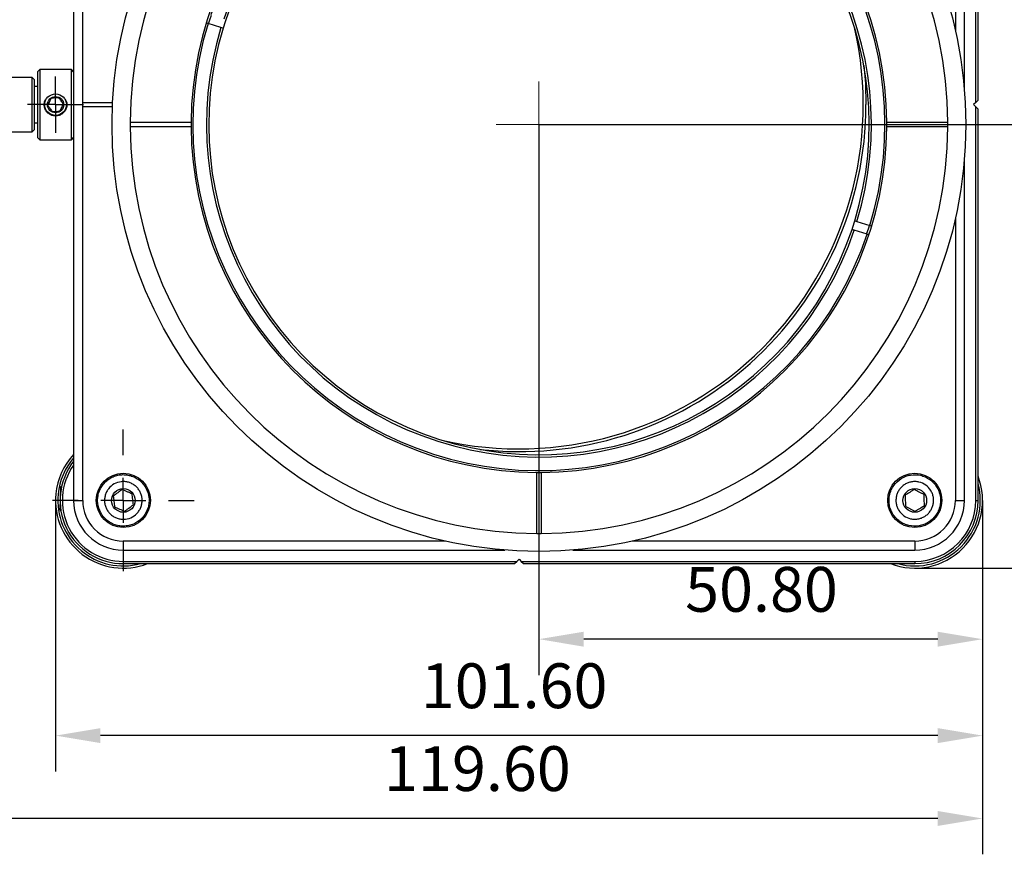
# Model space of a CAD drawing. Units: millimetres. Extents: x 12216 to 12513, y -7597 to -7387.
# Drawn here: x 12247 to 12302, y -7496 to -7449 of the extents above; entities that cross this region are included whole.
import ezdxf

# ---------------------------------------------------------------- set-up
doc = ezdxf.new("R2010")
doc.units = ezdxf.units.MM
doc.header["$LTSCALE"] = 10
doc.header["$PDMODE"] = 34
doc.layers.add('2细线层', color=4, linetype='Continuous', lineweight=15)
doc.layers.add('图框', color=7, linetype='Continuous')
doc.styles.add('TH-GBD2M', font='calibri.ttf', dxfattribs={"width": 0.8, "height": 2.5})
doc.dimstyles.new('TH-GBD2M$0', dxfattribs={"dimtxt": 2.5, "dimasz": 2.5, "dimexe": 2, "dimexo": 0, "dimgap": 1.5, "dimtad": 1, "dimlfac": -2, "dimzin": 9, "dimdsep": 46, "dimtxsty": 'TH-GBD2M', "dimcen": 0, "dimclrd": 4, "dimclre": 4, "dimclrt": 3, "dimazin": 2, "dimtfac": 1, "dimtofl": 0, "dimtmove": 0, "dimatfit": 3, "dimfxl": 1, "dimtolj": 1, "dimtzin": 0, "dimarcsym": 0})

# ---------------------------------------------------------------- blocks, each defined once
blk = doc.blocks.new('SW_CENTERMARKSYMBOL_1')
at = {"layer": '图框', "color": 0}
for p, q in [((0, 2.5), (0, 3.1)), ((0, 0), (0, 2.5)), ((-2.5, 0), (-3.1, 0)), ((0, 0), (-2.5, 0)), ((0, 0), (0, -2.5)), ((0, 0), (2.5, 0)), ((2.5, 0), (3.1, 0)), ((0, -2.5), (0, -3.1))]:
    blk.add_line(p, q, dxfattribs=at)
blk = doc.blocks.new('SW_CENTERMARKSYMBOL_2')
at = {"layer": '图框', "color": 0}
for p, q in [((0, 5), (0, 7.85)), ((0, 0), (0, 2.5)), ((-5, 0), (-7.85, 0)), ((0, 0), (-2.5, 0)), ((0, 0), (0, -2.5)), ((0, 0), (2.5, 0)), ((5, 0), (7.85, 0)), ((0, -5), (0, -7.85))]:
    blk.add_line(p, q, dxfattribs=at)
blk = doc.blocks.new('SW_CENTERMARKSYMBOL_7')
at = {"color": 0, "linetype": 'Continuous', "lineweight": 18}
for p, q in [((0, 2.5), (0, 4.75)), ((0, 0), (0, 2.5)), ((-2.5, 0), (-4.75, 0)), ((0, 0), (-2.5, 0)), ((0, 0), (0, -2.5)), ((0, 0), (2.5, 0)), ((2.5, 0), (4.75, 0)), ((0, -2.5), (0, -4.75))]:
    blk.add_line(p, q, dxfattribs=at)
blk = doc.blocks.new('*D53')
at = {"layer": '2细线层', "color": 4, "linetype": 'ByBlock', "lineweight": -2, "transparency": 16777216}
for p, q in [((12275.055, -7421.768), (12321.245, -7421.768)), ((12319.245, -7477.199), (12319.245, -7424.268)), ((12297.13, -7479.699), (12321.245, -7479.699))]:
    blk.add_line(p, q, dxfattribs=at)
at = {"layer": '2细线层', "color": 4, "transparency": 16777216}
for points in [[(12318.828, -7424.268), (12319.661, -7424.268), (12319.245, -7421.768)], [(12318.828, -7477.199), (12319.661, -7477.199), (12319.245, -7479.699)]]:
    blk.add_solid(points, dxfattribs=at)
at = {"layer": 'Defpoints', "color": 0, "transparency": 16777216}
for p in [(12275.055, -7421.768), (12319.245, -7421.768), (12297.13, -7479.699)]:
    blk.add_point(p, dxfattribs=at)
at = {"layer": '2细线层', "color": 3, "transparency": 16777216, "insert": (12316.464, -7451.331), "char_height": 2.5, "attachment_point": 5, "rotation": 90, "style": 'TH-GBD2M'}
blk.add_mtext('\\A1;119.60', dxfattribs=at)
blk = doc.blocks.new('*D54')
at = {"layer": '2细线层', "color": 4, "linetype": 'ByBlock', "lineweight": -2, "transparency": 16777216}
for p, q in [((12297.13, -7427.989), (12314.95, -7427.989)), ((12312.95, -7430.489), (12312.95, -7477.199)), ((12297.13, -7479.699), (12314.95, -7479.699))]:
    blk.add_line(p, q, dxfattribs=at)
at = {"layer": '2细线层', "color": 4, "transparency": 16777216}
for points in [[(12312.533, -7430.489), (12313.367, -7430.489), (12312.95, -7427.989)], [(12312.533, -7477.199), (12313.367, -7477.199), (12312.95, -7479.699)]]:
    blk.add_solid(points, dxfattribs=at)
at = {"layer": 'Defpoints', "color": 0, "transparency": 16777216}
for p in [(12297.13, -7427.989), (12297.13, -7479.699), (12312.95, -7479.699)]:
    blk.add_point(p, dxfattribs=at)
at = {"layer": '2细线层', "color": 3, "transparency": 16777216, "insert": (12310.169, -7454.234), "char_height": 2.5, "attachment_point": 5, "rotation": 90, "style": 'TH-GBD2M'}
blk.add_mtext('\\A1;101.60', dxfattribs=at)
blk = doc.blocks.new('*D55')
at = {"layer": '2细线层', "color": 4, "linetype": 'ByBlock', "lineweight": -2, "transparency": 16777216}
for p, q in [((12276.164, -7454.953), (12308.655, -7454.953)), ((12306.655, -7457.453), (12306.655, -7477.199)), ((12297.13, -7479.699), (12308.655, -7479.699))]:
    blk.add_line(p, q, dxfattribs=at)
at = {"layer": '2细线层', "color": 4, "transparency": 16777216}
for points in [[(12306.238, -7457.453), (12307.072, -7457.453), (12306.655, -7454.953)], [(12306.238, -7477.199), (12307.072, -7477.199), (12306.655, -7479.699)]]:
    blk.add_solid(points, dxfattribs=at)
at = {"layer": 'Defpoints', "color": 0, "transparency": 16777216}
for p in [(12276.164, -7454.953), (12297.13, -7479.699), (12306.655, -7479.699)]:
    blk.add_point(p, dxfattribs=at)
at = {"layer": '2细线层', "color": 3, "transparency": 16777216, "insert": (12303.874, -7467.177), "char_height": 2.5, "attachment_point": 5, "rotation": 90, "style": 'TH-GBD2M'}
blk.add_mtext('\\A1;50.80', dxfattribs=at)
blk = doc.blocks.new('*D56')
at = {"layer": '2细线层', "color": 4, "linetype": 'ByBlock', "lineweight": -2, "transparency": 16777216}
for p, q in [((12276.164, -7454.953), (12276.164, -7485.66)), ((12300.91, -7475.919), (12300.91, -7485.66)), ((12298.41, -7483.66), (12278.664, -7483.66))]:
    blk.add_line(p, q, dxfattribs=at)
at = {"layer": '2细线层', "color": 4, "transparency": 16777216}
for points in [[(12278.664, -7483.244), (12278.664, -7484.077), (12276.164, -7483.66)], [(12298.41, -7483.244), (12298.41, -7484.077), (12300.91, -7483.66)]]:
    blk.add_solid(points, dxfattribs=at)
at = {"layer": 'Defpoints', "color": 0, "transparency": 16777216}
for p in [(12276.164, -7454.953), (12300.91, -7475.919), (12276.164, -7483.66)]:
    blk.add_point(p, dxfattribs=at)
at = {"layer": '2细线层', "color": 3, "transparency": 16777216, "insert": (12288.578, -7480.88), "char_height": 2.5, "attachment_point": 5, "style": 'TH-GBD2M'}
blk.add_mtext('\\A1;50.80', dxfattribs=at)
blk = doc.blocks.new('*D57')
at = {"layer": '2细线层', "color": 4, "linetype": 'ByBlock', "lineweight": -2, "transparency": 16777216}
for p, q in [((12249.2, -7475.919), (12249.2, -7491.039)), ((12300.91, -7475.919), (12300.91, -7491.039)), ((12298.41, -7489.039), (12251.7, -7489.039))]:
    blk.add_line(p, q, dxfattribs=at)
at = {"layer": '2细线层', "color": 4, "transparency": 16777216}
for points in [[(12251.7, -7488.622), (12251.7, -7489.456), (12249.2, -7489.039)], [(12298.41, -7488.622), (12298.41, -7489.456), (12300.91, -7489.039)]]:
    blk.add_solid(points, dxfattribs=at)
at = {"layer": 'Defpoints', "color": 0, "transparency": 16777216}
for p in [(12249.2, -7475.919), (12300.91, -7475.919), (12249.2, -7489.039)]:
    blk.add_point(p, dxfattribs=at)
at = {"layer": '2细线层', "color": 3, "transparency": 16777216, "insert": (12274.78, -7486.258), "char_height": 2.5, "attachment_point": 5, "style": 'TH-GBD2M'}
blk.add_mtext('\\A1;101.60', dxfattribs=at)
blk = doc.blocks.new('*D58')
at = {"layer": '2细线层', "color": 4, "linetype": 'ByBlock', "lineweight": -2, "transparency": 16777216}
for p, q in [((12242.98, -7453.901), (12242.98, -7495.66)), ((12300.91, -7475.919), (12300.91, -7495.66)), ((12298.41, -7493.66), (12245.48, -7493.66))]:
    blk.add_line(p, q, dxfattribs=at)
at = {"layer": '2细线层', "color": 4, "transparency": 16777216}
for points in [[(12245.48, -7493.244), (12245.48, -7494.077), (12242.98, -7493.66)], [(12298.41, -7493.244), (12298.41, -7494.077), (12300.91, -7493.66)]]:
    blk.add_solid(points, dxfattribs=at)
at = {"layer": 'Defpoints', "color": 0, "transparency": 16777216}
for p in [(12242.98, -7453.901), (12300.91, -7475.919), (12242.98, -7493.66)]:
    blk.add_point(p, dxfattribs=at)
at = {"layer": '2细线层', "color": 3, "transparency": 16777216, "insert": (12272.734, -7490.879), "char_height": 2.5, "attachment_point": 5, "style": 'TH-GBD2M'}
blk.add_mtext('\\A1;119.60', dxfattribs=at)

msp = doc.modelspace()

# ---------------------------------------------------------------- linework, layer by layer
at = {"color": 7, "linetype": 'Continuous', "lineweight": 25}
for p, q in [((12299.3979, -7431.7685), (12299.3979, -7449.7305)), ((12299.9019, -7453.0565), (12299.9019, -7431.7685)), ((12300.5319, -7453.7177), (12300.5319, -7431.7685)), ((12300.6579, -7453.5917), (12300.6579, -7431.7685)), ((12250.2075, -7448.0477), (12250.2075, -7475.9189)), ((12250.7115, -7453.7177), (12250.7115, -7448.0477)), ((12257.7048, -7449.3152), (12257.6494, -7449.2975)), ((12258.4249, -7449.5454), (12257.7048, -7449.3152)), ((12258.5449, -7449.5838), (12258.4249, -7449.5454)), ((12247.8935, -7452.3317), (12246.7595, -7452.3317)), ((12248.0195, -7452.4577), (12247.8935, -7452.3317)), ((12247.8935, -7455.3557), (12247.8935, -7452.3317)), ((12248.3175, -7451.8781), (12248.1915, -7452.0041)), ((12248.1915, -7452.0041), (12248.1915, -7455.6833)), ((12250.0815, -7451.8781), (12248.3175, -7451.8781)), ((12248.3175, -7451.8781), (12248.3175, -7455.8093)), ((12250.2075, -7452.0041), (12250.0815, -7451.8781)), ((12250.0815, -7455.8093), (12250.0815, -7451.8781)), ((12248.0195, -7455.2297), (12248.0195, -7452.4577)), ((12248.1915, -7452.8357), (12248.0195, -7452.8357)), ((12250.7065, -7453.7177), (12250.7115, -7453.7177)), ((12250.7065, -7453.7177), (12250.7065, -7453.9697)), ((12250.7115, -7453.9697), (12250.7065, -7453.9697)), ((12250.7115, -7453.7177), (12252.3816, -7453.7177)), ((12250.7115, -7475.9189), (12250.7115, -7453.9697)), ((12252.3698, -7453.9697), (12250.7115, -7453.9697)), ((12300.5319, -7453.7177), (12300.4059, -7453.8437)), ((12300.4059, -7453.8437), (12300.5319, -7453.9697)), ((12300.6579, -7453.5917), (12300.5319, -7453.7177)), ((12300.5319, -7475.9189), (12300.5319, -7453.9697)), ((12300.5319, -7453.9697), (12300.6579, -7454.0957)), ((12300.6579, -7475.9189), (12300.6579, -7454.0957)), ((12248.0195, -7454.8517), (12248.1915, -7454.8517)), ((12253.3528, -7454.8265), (12253.3579, -7454.8265)), ((12253.3579, -7455.0785), (12253.3528, -7455.0785)), ((12253.3579, -7454.8265), (12256.7599, -7454.8265)), ((12256.7599, -7455.0785), (12253.3579, -7455.0785)), ((12295.5671, -7454.8265), (12298.9692, -7454.8265)), ((12298.9692, -7455.0785), (12295.5671, -7455.0785)), ((12298.9692, -7454.8265), (12298.9742, -7454.8265)), ((12298.9742, -7455.0785), (12298.9692, -7455.0785)), ((12246.7595, -7455.3557), (12247.8935, -7455.3557)), ((12247.8935, -7455.3557), (12248.0195, -7455.2297)), ((12248.1915, -7455.6833), (12248.3175, -7455.8093)), ((12248.3175, -7455.8093), (12250.0815, -7455.8093)), ((12250.0815, -7455.8093), (12250.2075, -7455.6833)), ((12299.9019, -7475.9189), (12299.9019, -7456.8485)), ((12293.7821, -7460.3212), (12293.9022, -7460.3596)), ((12293.9022, -7460.3596), (12294.6223, -7460.5899)), ((12294.6223, -7460.5899), (12294.6777, -7460.6076)), ((12299.3979, -7460.1745), (12299.3979, -7475.9189)), ((12293.7487, -7460.8397), (12293.6287, -7460.8013)), ((12294.4688, -7461.0699), (12293.7487, -7460.8397)), ((12294.5242, -7461.0876), (12294.4688, -7461.0699)), ((12276.0375, -7477.7582), (12276.0375, -7474.3561)), ((12276.2895, -7474.3561), (12276.2895, -7477.7582)), ((12249.471, -7475.1883), (12249.435, -7476.4478)), ((12249.5432, -7475.1201), (12249.471, -7475.1883)), ((12250.2075, -7475.9189), (12250.7115, -7475.9189)), ((12299.3979, -7475.9189), (12299.9019, -7475.9189)), ((12300.5319, -7475.9189), (12300.6579, -7475.9189)), ((12249.435, -7476.4478), (12249.5031, -7476.5199)), ((12270.9415, -7478.1869), (12252.9795, -7478.1869)), ((12252.9795, -7478.1869), (12252.9795, -7478.6909)), ((12276.0375, -7477.7632), (12276.0375, -7477.7582)), ((12276.2895, -7477.7582), (12276.2895, -7477.7632)), ((12297.1299, -7478.1869), (12281.3855, -7478.1869)), ((12297.1299, -7478.1869), (12297.1299, -7478.6909)), ((12252.9795, -7478.6909), (12274.2675, -7478.6909)), ((12278.0596, -7478.6909), (12297.1299, -7478.6909)), ((12274.9287, -7479.3209), (12275.0547, -7479.1949)), ((12275.0547, -7479.1949), (12275.1807, -7479.3209)), ((12252.9795, -7479.3209), (12274.9287, -7479.3209)), ((12252.9795, -7479.3209), (12252.9795, -7479.4469)), ((12252.9795, -7479.4469), (12274.8027, -7479.4469)), ((12274.8027, -7479.4469), (12274.9287, -7479.3209)), ((12275.1807, -7479.3209), (12297.1299, -7479.3209)), ((12275.1807, -7479.3209), (12275.3067, -7479.4469)), ((12275.3067, -7479.4469), (12297.1299, -7479.4469)), ((12297.1299, -7479.3209), (12297.1299, -7479.4469))]:
    msp.add_line(p, q, dxfattribs=at)
at = {"color": 7, "linetype": 'Continuous', "lineweight": 25, "flags": 128}
for points in [[(12257.7381, -7449.3258), (12257.8047, -7449.1122), (12257.8916, -7448.8458)], [(12294.2838, -7451.652), (12294.3723, -7452.6638), (12294.4083, -7453.8437)], [(12294.5968, -7460.5536), (12294.5223, -7460.7929), (12294.4461, -7461.0275)]]:
    msp.add_lwpolyline(points, dxfattribs=at)
at = {"color": 7, "linetype": 'Continuous', "lineweight": 25}
for centre, radius in [((12276.1635, -7454.9525), 23.814), ((12249.1995, -7453.8437), 0.6048), ((12249.1995, -7453.8437), 0.4536), ((12252.9795, -7475.9189), 1.512), ((12297.1299, -7475.9189), 1.512), ((12252.9795, -7475.9189), 0.6615), ((12297.1299, -7475.9189), 0.6615)]:
    msp.add_circle(centre, radius, dxfattribs=at)
for centre, radius, start, end in [((12276.1635, -7454.9525), 22.806, 90.31655, 179.68345), ((12276.1635, -7454.9525), 22.806, 0.31655, 89.68345), ((12276.1635, -7454.9525), 19.404, 90.37205, 179.62795), ((12276.1635, -7454.9525), 19.3004, 343.0172, 161.52097), ((12276.1635, -7454.9525), 19.404, 0.37205, 89.62795), ((12276.1635, -7454.9525), 18.5444, 343.0477, 161.49047), ((12276.1635, -7454.9525), 18.4184, 343.05303, 161.48514), ((12276.1635, -7454.9525), 19.3004, 163.0172, 341.52097), ((12276.1635, -7454.9525), 18.5444, 163.0477, 341.49047), ((12276.1635, -7454.9525), 18.4184, 163.05303, 341.48514), ((12276.1635, -7454.9525), 18.4184, 161.48514, 163.05303), ((12275.0547, -7453.8437), 19.2024, 257.04473, 12.95527), ((12275.0547, -7453.8437), 19.3536, 263.49768, 0), ((12276.1635, -7454.9525), 22.811, 179.68352, 180.31648), ((12276.1635, -7454.9525), 22.806, 180.31655, 269.68345), ((12276.1635, -7454.9525), 19.404, 179.62795, 180.37205), ((12276.1635, -7454.9525), 19.404, 180.37205, 269.62795), ((12276.1635, -7454.9525), 22.806, 270.31655, 359.68345), ((12276.1635, -7454.9525), 19.404, 270.37205, 359.62795), ((12276.1635, -7454.9525), 19.404, 359.62795, 0.37205), ((12276.1635, -7454.9525), 22.811, 359.68352, 0.31648), ((12276.1635, -7454.9525), 18.4184, 341.48514, 343.05303), ((12252.9795, -7475.9189), 3.78, 137.16657, 174.47242), ((12252.9795, -7475.9189), 3.654, 139.34275, 174.47242), ((12252.9795, -7475.9189), 3.528, 141.78679, 270), ((12252.9795, -7475.9189), 3.402, 144.56906, 270), ((12276.1635, -7454.9525), 19.404, 269.62795, 270.37205), ((12297.1299, -7475.9189), 3.78, 248.96053, 21.03947), ((12297.1299, -7475.9189), 3.654, 254.90981, 15.09019), ((12252.9795, -7475.9189), 3.78, 174.47242, 291.03947), ((12252.9795, -7475.9189), 3.654, 174.47242, 285.09019), ((12252.9795, -7475.9189), 2.772, 180, 270), ((12252.9795, -7475.9189), 2.268, 180, 270), ((12297.1299, -7475.9189), 3.402, 270, 0), ((12297.1299, -7475.9189), 3.528, 270, 0), ((12297.1299, -7475.9189), 2.268, 270, 0), ((12297.1299, -7475.9189), 2.772, 270, 0), ((12276.1635, -7454.9525), 22.811, 269.68352, 270.31648)]:
    msp.add_arc(centre, radius, start, end, dxfattribs=at)
for points, knots in [([(12249.3884, -7453.4502), (12249.3542, -7453.4528), (12249.3194, -7453.4555), (12249.2474, -7453.461), (12249.2096, -7453.4638), (12249.0957, -7453.4725), (12249.0219, -7453.4782), (12248.9532, -7453.4834)], [0, 0, 0, 0, 0.25, 0.25, 0.5, 0.5, 1, 1, 1, 1]), ([(12249.6348, -7453.8105), (12249.6154, -7453.7823), (12249.5957, -7453.7533), (12249.5546, -7453.6934), (12249.5332, -7453.6619), (12249.4685, -7453.5673), (12249.4271, -7453.5068), (12249.3884, -7453.4502)], [0, 0, 0, 0, 0.25, 0.25, 0.5, 0.5, 1, 1, 1, 1]), ([(12249.1995, -7454.4737), (12249.1308, -7454.4671), (12248.9933, -7454.4539), (12248.8089, -7454.3515), (12248.6641, -7454.1981), (12248.5761, -7454.0001), (12248.563, -7453.7889), (12248.595, -7453.6259), (12248.6463, -7453.5526), (12248.6593, -7453.5341)], [0, 0, 0, 0, 0.155668, 0.3111365, 0.4717196, 0.6360654, 0.7950504, 0.9483093, 1, 1, 1, 1]), ([(12248.9532, -7453.4834), (12248.9384, -7453.5143), (12248.9232, -7453.5458), (12248.892, -7453.6109), (12248.8756, -7453.6451), (12248.8262, -7453.7481), (12248.7941, -7453.8148), (12248.7643, -7453.8769)], [0, 0, 0, 0, 0.25, 0.25, 0.5, 0.5, 1, 1, 1, 1]), ([(12248.7643, -7453.8769), (12248.7836, -7453.9052), (12248.8034, -7453.9341), (12248.8444, -7453.9941), (12248.8659, -7454.0255), (12248.9306, -7454.1201), (12248.972, -7454.1806), (12249.0107, -7454.2372)], [0, 0, 0, 0, 0.25, 0.25, 0.5, 0.5, 1, 1, 1, 1]), ([(12249.7407, -7453.5324), (12249.7678, -7453.5844), (12249.8273, -7453.6985), (12249.8374, -7453.9008), (12249.7864, -7454.102), (12249.6726, -7454.2769), (12249.5058, -7454.4077), (12249.3365, -7454.4673), (12249.2319, -7454.4722), (12249.1995, -7454.4737)], [0, 0, 0, 0, 0.1332948, 0.2922065, 0.4453948, 0.6005711, 0.762529, 0.9263893, 1, 1, 1, 1]), ([(12249.4459, -7454.204), (12249.4607, -7454.1731), (12249.4758, -7454.1416), (12249.5071, -7454.0765), (12249.5235, -7454.0423), (12249.5729, -7453.9393), (12249.6049, -7453.8726), (12249.6348, -7453.8105)], [0, 0, 0, 0, 0.25, 0.25, 0.5, 0.5, 1, 1, 1, 1]), ([(12249.0107, -7454.2372), (12249.0448, -7454.2346), (12249.0797, -7454.232), (12249.1517, -7454.2265), (12249.1895, -7454.2236), (12249.3034, -7454.2149), (12249.3772, -7454.2093), (12249.4459, -7454.204)], [0, 0, 0, 0, 0.25, 0.25, 0.5, 0.5, 1, 1, 1, 1]), ([(12251.5522, -7476.0803), (12251.5735, -7476.2688), (12251.6325, -7476.4515), (12251.7685, -7476.697), (12251.8227, -7476.7756), (12251.9442, -7476.919), (12252.0113, -7476.9841), (12252.1583, -7477.1011), (12252.2385, -7477.1529), (12252.4049, -7477.2387), (12252.4919, -7477.2733), (12252.6736, -7477.3255), (12252.7665, -7477.3425), (12252.9528, -7477.3581), (12253.0477, -7477.3568), (12253.2351, -7477.3355), (12253.3266, -7477.3159), (12253.5051, -7477.259), (12253.5929, -7477.2211), (12253.757, -7477.1303), (12253.8341, -7477.0773), (12253.978, -7476.9558), (12254.0443, -7476.8876), (12254.2192, -7476.6682), (12254.3077, -7476.497), (12254.3855, -7476.2274), (12254.4029, -7476.1338), (12254.4188, -7475.9459), (12254.4175, -7475.8518), (12254.3855, -7475.569), (12254.3266, -7475.3863), (12254.1905, -7475.1408), (12254.1363, -7475.0622), (12254.0149, -7474.9188), (12253.9478, -7474.8537), (12253.8008, -7474.7367), (12253.7206, -7474.6849), (12253.5542, -7474.5991), (12253.4672, -7474.5645), (12253.2855, -7474.5123), (12253.1926, -7474.4953), (12253.0062, -7474.4797), (12252.9114, -7474.481), (12252.7239, -7474.5023), (12252.6325, -7474.5219), (12252.454, -7474.5788), (12252.3662, -7474.6167), (12252.202, -7474.7075), (12252.125, -7474.7605), (12251.9811, -7474.882), (12251.9148, -7474.9502), (12251.7399, -7475.1696), (12251.6514, -7475.3408), (12251.5735, -7475.6104), (12251.5562, -7475.7041), (12251.5403, -7475.8919), (12251.5416, -7475.986), (12251.5522, -7476.0803)], [0, 0, 0, 0, 0.0625, 0.0625, 0.09375, 0.09375, 0.125, 0.125, 0.15625, 0.15625, 0.1875, 0.1875, 0.21875, 0.21875, 0.25, 0.25, 0.28125, 0.28125, 0.3125, 0.3125, 0.34375, 0.34375, 0.375, 0.375, 0.4375, 0.4375, 0.46875, 0.46875, 0.5, 0.5, 0.5625, 0.5625, 0.59375, 0.59375, 0.625, 0.625, 0.65625, 0.65625, 0.6875, 0.6875, 0.71875, 0.71875, 0.75, 0.75, 0.78125, 0.78125, 0.8125, 0.8125, 0.84375, 0.84375, 0.875, 0.875, 0.9375, 0.9375, 0.96875, 0.96875, 1, 1, 1, 1]), ([(12254.0231, -7475.8009), (12254.0308, -7475.8699), (12254.0317, -7475.9384), (12254.0203, -7476.0748), (12254.0078, -7476.1433), (12253.9697, -7476.2756), (12253.9444, -7476.3391), (12253.8815, -7476.4611), (12253.8435, -7476.5198), (12253.7155, -7476.6805), (12253.6078, -7476.7714), (12253.3685, -7476.9039), (12253.2343, -7476.9469), (12253.0302, -7476.9701), (12252.9603, -7476.9711), (12252.8235, -7476.9597), (12252.7562, -7476.9474), (12252.624, -7476.9094), (12252.5592, -7476.8837), (12252.4375, -7476.821), (12252.3799, -7476.7838), (12252.2715, -7476.6975), (12252.2222, -7476.6496), (12252.1338, -7476.5452), (12252.0942, -7476.488), (12252.0275, -7476.3675), (12252.0004, -7476.3047), (12251.9585, -7476.174), (12251.9438, -7476.1058), (12251.9282, -7475.968), (12251.9273, -7475.8994), (12251.9388, -7475.7631), (12251.9513, -7475.6945), (12251.9894, -7475.5623), (12252.0147, -7475.4987), (12252.0776, -7475.3767), (12252.1156, -7475.318), (12252.2436, -7475.1573), (12252.3512, -7475.0664), (12252.5906, -7474.9339), (12252.7248, -7474.891), (12252.9289, -7474.8677), (12252.9988, -7474.8667), (12253.1356, -7474.8781), (12253.2029, -7474.8905), (12253.3351, -7474.9284), (12253.3999, -7474.9541), (12253.5216, -7475.0168), (12253.5792, -7475.054), (12253.6876, -7475.1403), (12253.7369, -7475.1882), (12253.8253, -7475.2926), (12253.8648, -7475.3499), (12253.9316, -7475.4704), (12253.9587, -7475.5332), (12254.0006, -7475.6638), (12254.0153, -7475.732), (12254.0231, -7475.8009)], [0, 0, 0, 0, 0.03125, 0.03125, 0.0625, 0.0625, 0.09375, 0.09375, 0.125, 0.125, 0.1875, 0.1875, 0.25, 0.25, 0.28125, 0.28125, 0.3125, 0.3125, 0.34375, 0.34375, 0.375, 0.375, 0.40625, 0.40625, 0.4375, 0.4375, 0.46875, 0.46875, 0.5, 0.5, 0.53125, 0.53125, 0.5625, 0.5625, 0.59375, 0.59375, 0.625, 0.625, 0.6875, 0.6875, 0.75, 0.75, 0.78125, 0.78125, 0.8125, 0.8125, 0.84375, 0.84375, 0.875, 0.875, 0.90625, 0.90625, 0.9375, 0.9375, 0.96875, 0.96875, 1, 1, 1, 1]), ([(12296.3676, -7474.7015), (12296.2068, -7474.8022), (12296.0675, -7474.9343), (12295.9049, -7475.1631), (12295.8575, -7475.2459), (12295.7806, -7475.4175), (12295.7509, -7475.5061), (12295.7089, -7475.6892), (12295.6968, -7475.7839), (12295.6914, -7475.9711), (12295.6978, -7476.0645), (12295.7293, -7476.251), (12295.7541, -7476.342), (12295.8205, -7476.5168), (12295.8627, -7476.6018), (12295.9629, -7476.7616), (12296.0201, -7476.8356), (12296.1486, -7476.972), (12296.2207, -7477.0348), (12296.3735, -7477.1436), (12296.4546, -7477.1901), (12296.6263, -7477.2674), (12296.7166, -7477.2977), (12296.99, -7477.3607), (12297.1826, -7477.3665), (12297.4594, -7477.3201), (12297.5513, -7477.2953), (12297.7276, -7477.2285), (12297.8119, -7477.1866), (12298.0531, -7477.0356), (12298.1924, -7476.9035), (12298.355, -7476.6747), (12298.4024, -7476.5919), (12298.4793, -7476.4203), (12298.509, -7476.3317), (12298.551, -7476.1486), (12298.563, -7476.0539), (12298.5684, -7475.8667), (12298.5621, -7475.7733), (12298.5306, -7475.5869), (12298.5058, -7475.4958), (12298.4393, -7475.321), (12298.3972, -7475.236), (12298.297, -7475.0762), (12298.2397, -7475.0022), (12298.1113, -7474.8658), (12298.0392, -7474.803), (12297.8864, -7474.6942), (12297.8053, -7474.6477), (12297.6335, -7474.5704), (12297.5433, -7474.5401), (12297.2699, -7474.4772), (12297.0773, -7474.4713), (12296.8005, -7474.5177), (12296.7085, -7474.5425), (12296.5322, -7474.6094), (12296.4479, -7474.6512), (12296.3676, -7474.7015)], [0, 0, 0, 0, 0.0625, 0.0625, 0.09375, 0.09375, 0.125, 0.125, 0.15625, 0.15625, 0.1875, 0.1875, 0.21875, 0.21875, 0.25, 0.25, 0.28125, 0.28125, 0.3125, 0.3125, 0.34375, 0.34375, 0.375, 0.375, 0.4375, 0.4375, 0.46875, 0.46875, 0.5, 0.5, 0.5625, 0.5625, 0.59375, 0.59375, 0.625, 0.625, 0.65625, 0.65625, 0.6875, 0.6875, 0.71875, 0.71875, 0.75, 0.75, 0.78125, 0.78125, 0.8125, 0.8125, 0.84375, 0.84375, 0.875, 0.875, 0.9375, 0.9375, 0.96875, 0.96875, 1, 1, 1, 1]), ([(12297.6873, -7476.8089), (12297.6285, -7476.8458), (12297.5671, -7476.8762), (12297.4392, -7476.9248), (12297.372, -7476.9431), (12297.2362, -7476.9659), (12297.168, -7476.9706), (12297.0308, -7476.9666), (12296.9615, -7476.9577), (12296.7612, -7476.9117), (12296.6327, -7476.8539), (12296.4098, -7476.6954), (12296.313, -7476.5929), (12296.2039, -7476.4189), (12296.1727, -7476.3563), (12296.1239, -7476.228), (12296.106, -7476.162), (12296.083, -7476.0263), (12296.0782, -7475.9568), (12296.0822, -7475.82), (12296.0908, -7475.752), (12296.1218, -7475.6169), (12296.1437, -7475.5518), (12296.1996, -7475.4269), (12296.2342, -7475.3665), (12296.314, -7475.2542), (12296.3589, -7475.2026), (12296.4586, -7475.1084), (12296.5138, -7475.0657), (12296.6314, -7474.992), (12296.6928, -7474.9616), (12296.8207, -7474.913), (12296.8879, -7474.8947), (12297.0237, -7474.8719), (12297.0919, -7474.8672), (12297.2291, -7474.8712), (12297.2984, -7474.8801), (12297.4987, -7474.9261), (12297.6272, -7474.9839), (12297.8501, -7475.1424), (12297.9468, -7475.2449), (12298.056, -7475.4189), (12298.0871, -7475.4815), (12298.1359, -7475.6099), (12298.1539, -7475.6758), (12298.1769, -7475.8115), (12298.1817, -7475.8811), (12298.1777, -7476.0178), (12298.1691, -7476.0858), (12298.1381, -7476.2209), (12298.1162, -7476.2861), (12298.0602, -7476.4109), (12298.0257, -7476.4713), (12297.9459, -7476.5836), (12297.901, -7476.6352), (12297.8013, -7476.7294), (12297.7461, -7476.7721), (12297.6873, -7476.8089)], [0, 0, 0, 0, 0.03125, 0.03125, 0.0625, 0.0625, 0.09375, 0.09375, 0.125, 0.125, 0.1875, 0.1875, 0.25, 0.25, 0.28125, 0.28125, 0.3125, 0.3125, 0.34375, 0.34375, 0.375, 0.375, 0.40625, 0.40625, 0.4375, 0.4375, 0.46875, 0.46875, 0.5, 0.5, 0.53125, 0.53125, 0.5625, 0.5625, 0.59375, 0.59375, 0.625, 0.625, 0.6875, 0.6875, 0.75, 0.75, 0.78125, 0.78125, 0.8125, 0.8125, 0.84375, 0.84375, 0.875, 0.875, 0.90625, 0.90625, 0.9375, 0.9375, 0.96875, 0.96875, 1, 1, 1, 1]), ([(12252.9109, -7475.3117), (12252.8725, -7475.3401), (12252.8332, -7475.3691), (12252.7519, -7475.4292), (12252.7089, -7475.4609), (12252.5802, -7475.556), (12252.4966, -7475.6177), (12252.4194, -7475.6748)], [0, 0, 0, 0, 0.25, 0.25, 0.5, 0.5, 1, 1, 1, 1]), ([(12253.4711, -7475.5559), (12253.4273, -7475.5368), (12253.3825, -7475.5173), (12253.2898, -7475.4769), (12253.2409, -7475.4555), (12253.0942, -7475.3916), (12252.9989, -7475.3501), (12252.9109, -7475.3117)], [0, 0, 0, 0, 0.25, 0.25, 0.5, 0.5, 1, 1, 1, 1]), ([(12297.108, -7475.3082), (12297.0675, -7475.3336), (12297.0262, -7475.3595), (12296.9405, -7475.4132), (12296.8952, -7475.4415), (12296.7596, -7475.5264), (12296.6715, -7475.5816), (12296.5901, -7475.6326)], [0, 0, 0, 0, 0.25, 0.25, 0.5, 0.5, 1, 1, 1, 1]), ([(12297.6478, -7475.5946), (12297.6057, -7475.5722), (12297.5625, -7475.5493), (12297.4732, -7475.5019), (12297.426, -7475.4769), (12297.2847, -7475.4019), (12297.1929, -7475.3532), (12297.108, -7475.3082)], [0, 0, 0, 0, 0.25, 0.25, 0.5, 0.5, 1, 1, 1, 1]), ([(12252.4194, -7475.6748), (12252.4247, -7475.7222), (12252.4302, -7475.7707), (12252.4416, -7475.8712), (12252.4476, -7475.9242), (12252.4656, -7476.0833), (12252.4772, -7476.1865), (12252.488, -7476.282)], [0, 0, 0, 0, 0.25, 0.25, 0.5, 0.5, 1, 1, 1, 1]), ([(12253.5397, -7476.1631), (12253.5344, -7476.1156), (12253.5289, -7476.0671), (12253.5175, -7475.9666), (12253.5115, -7475.9136), (12253.4935, -7475.7546), (12253.4819, -7475.6513), (12253.4711, -7475.5559)], [0, 0, 0, 0, 0.25, 0.25, 0.5, 0.5, 1, 1, 1, 1]), ([(12296.5901, -7475.6326), (12296.5918, -7475.6803), (12296.5936, -7475.7291), (12296.5972, -7475.8301), (12296.5991, -7475.8835), (12296.6049, -7476.0434), (12296.6086, -7476.1472), (12296.612, -7476.2432)], [0, 0, 0, 0, 0.25, 0.25, 0.5, 0.5, 1, 1, 1, 1]), ([(12297.6698, -7476.2053), (12297.6681, -7476.1575), (12297.6663, -7476.1088), (12297.6627, -7476.0077), (12297.6608, -7475.9544), (12297.655, -7475.7944), (12297.6513, -7475.6906), (12297.6478, -7475.5946)], [0, 0, 0, 0, 0.25, 0.25, 0.5, 0.5, 1, 1, 1, 1]), ([(12252.488, -7476.282), (12252.5318, -7476.301), (12252.5765, -7476.3205), (12252.6693, -7476.361), (12252.7182, -7476.3823), (12252.8649, -7476.4462), (12252.9601, -7476.4877), (12253.0482, -7476.5261)], [0, 0, 0, 0, 0.25, 0.25, 0.5, 0.5, 1, 1, 1, 1]), ([(12253.0482, -7476.5261), (12253.0866, -7476.4977), (12253.1259, -7476.4687), (12253.2072, -7476.4086), (12253.2501, -7476.3769), (12253.3789, -7476.2819), (12253.4625, -7476.2201), (12253.5397, -7476.1631)], [0, 0, 0, 0, 0.25, 0.25, 0.5, 0.5, 1, 1, 1, 1]), ([(12296.612, -7476.2432), (12296.6542, -7476.2656), (12296.6974, -7476.2885), (12296.7867, -7476.3359), (12296.8338, -7476.3609), (12296.9752, -7476.4359), (12297.067, -7476.4846), (12297.1519, -7476.5296)], [0, 0, 0, 0, 0.25, 0.25, 0.5, 0.5, 1, 1, 1, 1]), ([(12297.1519, -7476.5296), (12297.1923, -7476.5042), (12297.2337, -7476.4783), (12297.3194, -7476.4247), (12297.3647, -7476.3963), (12297.5003, -7476.3114), (12297.5884, -7476.2562), (12297.6698, -7476.2053)], [0, 0, 0, 0, 0.25, 0.25, 0.5, 0.5, 1, 1, 1, 1])]:
    msp.add_open_spline(points, degree=3, knots=knots, dxfattribs=at)

# ---------------------------------------------------------------- block references
at = {"layer": '图框', "xscale": 0.504, "yscale": 0.504, "zscale": 0.504}
for name, p in [('SW_CENTERMARKSYMBOL_1', (12249.1995, -7453.8437)), ('SW_CENTERMARKSYMBOL_7', (12276.1635, -7454.9525)), ('SW_CENTERMARKSYMBOL_2', (12252.9795, -7475.9189))]:
    msp.add_blockref(name, p, dxfattribs=at)

# ---------------------------------------------------------------- dimensions: what is measured, and where the dimension line sits
at = {"layer": '2细线层'}
for base, p1, p2, text, picture, middle in [((12319.2446, -7421.7685), (12297.1299, -7479.6989), (12275.0547, -7421.7685), '119.60', '*D53', (12319.2446, -7451.3305)), ((12312.9498, -7479.6989), (12297.1299, -7427.9885), (12297.1299, -7479.6989), '101.60', '*D54', (12312.9498, -7454.2337)), ((12306.6551, -7479.6989), (12276.1635, -7454.9525), (12297.1299, -7479.6989), '50.80', '*D55', (12306.6551, -7467.177))]:
    dim = msp.add_linear_dim(base=base, p1=p1, p2=p2, angle=90, text=text, dimstyle='TH-GBD2M$0', override={"dimarcsym": 1}, dxfattribs=at)
    dim.commit()
    dim.dimension.update_dxf_attribs({"geometry": picture, "text_midpoint": middle, "dimtype": 160})
for base, p2, text, picture, middle in [((12242.9795, -7493.6602), (12242.9795, -7453.9013), '119.60', '*D58', (12272.7336, -7493.6602)), ((12276.1635, -7483.6603), (12276.1635, -7454.9525), '50.80', '*D56', (12288.578, -7483.6603)), ((12249.1995, -7489.039), (12249.1995, -7475.9189), '101.60', '*D57', (12274.7805, -7489.039))]:
    dim = msp.add_linear_dim(base=base, p1=(12300.9099, -7475.9189), p2=p2, text=text, dimstyle='TH-GBD2M$0', override={"dimarcsym": 1}, dxfattribs=at)
    dim.commit()
    dim.dimension.update_dxf_attribs({"geometry": picture, "text_midpoint": middle, "dimtype": 160})

doc.saveas('drawing.dxf')
